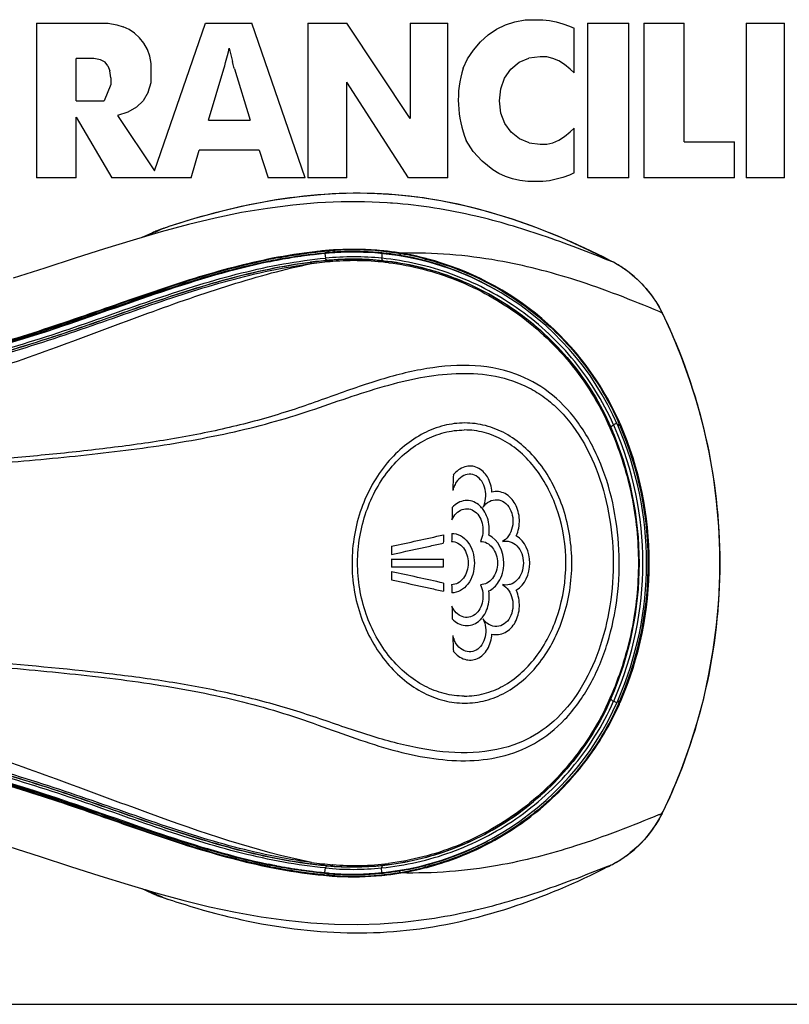
# Model space of a CAD drawing. Units: millimetres. Extents: x 0 to 420, y 0 to 297.
# Drawn here: x 43 to 52, y 240 to 250 of the extents above; entities that cross this region are included whole.
import ezdxf

# ---------------------------------------------------------------- set-up
doc = ezdxf.new("R2010")
doc.units = ezdxf.units.MM
doc.header["$LTSCALE"] = 23.1
doc.layers.get('0').update_dxf_attribs({"linetype": 'CONTINUOUS'})

msp = doc.modelspace()

# ---------------------------------------------------------------- linework, layer by layer
at = {"color": 7, "linetype": 'CONTINUOUS'}
for p, q in [((43.556, 250.454), (43.556, 248.798)), ((43.556, 250.454), (44.322, 250.454)), ((44.322, 250.454), (44.413, 250.438)), ((44.413, 250.438), (44.484, 250.415)), ((44.547, 250.386), (44.484, 250.415)), ((44.819, 248.875), (45.365, 250.454)), ((45.365, 250.454), (45.86, 250.454)), ((46.433, 248.798), (45.86, 250.454)), ((46.46, 250.454), (46.46, 248.798)), ((46.46, 250.454), (46.877, 250.454)), ((47.555, 249.434), (46.877, 250.454)), ((47.555, 250.454), (47.555, 249.434)), ((47.555, 250.454), (47.96, 250.454)), ((47.96, 248.798), (47.96, 250.454)), ((48.479, 250.39), (48.575, 250.438)), ((48.575, 250.438), (48.677, 250.471)), ((48.677, 250.471), (48.788, 250.492)), ((48.788, 250.492), (48.976, 250.492)), ((48.976, 250.492), (49.047, 250.484)), ((49.047, 250.484), (49.118, 250.47)), ((49.118, 250.47), (49.19, 250.449)), ((49.19, 250.449), (49.261, 250.423)), ((49.261, 250.423), (49.311, 250.402)), ((49.454, 250.454), (49.454, 248.798)), ((49.454, 250.454), (49.896, 250.454)), ((49.896, 248.798), (49.896, 250.454)), ((50.059, 250.454), (50.059, 248.798)), ((50.059, 250.454), (50.49, 250.454)), ((50.49, 249.186), (50.49, 250.454)), ((51.153, 250.454), (51.153, 248.798)), ((51.153, 250.454), (51.564, 250.454)), ((51.564, 248.798), (51.564, 250.454)), ((44.604, 250.349), (44.547, 250.386)), ((44.659, 250.299), (44.604, 250.349)), ((48.309, 250.255), (48.391, 250.33)), ((48.391, 250.33), (48.479, 250.39)), ((49.311, 249.922), (49.311, 250.402)), ((44.705, 250.24), (44.659, 250.299)), ((44.742, 250.174), (44.705, 250.24)), ((48.233, 250.167), (48.309, 250.255)), ((44.768, 250.101), (44.742, 250.174)), ((44.784, 250.023), (44.768, 250.101)), ((45.58, 250.035), (45.599, 250.109)), ((45.599, 250.109), (45.609, 250.148)), ((45.609, 250.148), (45.619, 250.188)), ((45.619, 250.188), (45.644, 250.086)), ((48.171, 250.073), (48.233, 250.167)), ((43.98, 249.624), (43.98, 250.078)), ((44.17, 250.078), (43.98, 250.078)), ((44.239, 250.064), (44.17, 250.078)), ((44.288, 250.038), (44.239, 250.064)), ((44.319, 250), (44.288, 250.038)), ((44.319, 250), (44.34, 249.945)), ((44.784, 249.821), (44.784, 250.023)), ((45.561, 249.965), (45.571, 249.999)), ((45.571, 249.999), (45.58, 250.035)), ((45.644, 250.086), (45.654, 250.045)), ((45.662, 250.012), (45.654, 250.045)), ((45.669, 249.985), (45.662, 250.012)), ((48.123, 249.972), (48.171, 250.073)), ((48.635, 249.964), (48.723, 250.037)), ((48.723, 250.037), (48.827, 250.081)), ((48.949, 250.095), (48.827, 250.081)), ((49.018, 250.095), (48.949, 250.095)), ((49.084, 250.078), (49.018, 250.095)), ((49.148, 250.051), (49.084, 250.078)), ((49.209, 250.012), (49.148, 250.051)), ((49.271, 249.962), (49.209, 250.012)), ((44.349, 249.871), (44.34, 249.945)), ((45.395, 249.418), (45.561, 249.965)), ((45.675, 249.965), (45.669, 249.985)), ((45.675, 249.965), (45.844, 249.418)), ((48.567, 249.866), (48.635, 249.964)), ((49.311, 249.922), (49.271, 249.962)), ((44.349, 249.797), (44.28, 249.624)), ((44.349, 249.871), (44.349, 249.797)), ((44.751, 249.715), (44.784, 249.821)), ((46.877, 248.798), (46.877, 249.823)), ((47.537, 248.798), (46.877, 249.823)), ((48.527, 249.751), (48.567, 249.866)), ((44.751, 249.715), (44.696, 249.624)), ((48.514, 249.624), (48.527, 249.751)), ((43.98, 249.624), (44.28, 249.624)), ((44.696, 249.624), (44.625, 249.554)), ((48.528, 249.492), (48.514, 249.624)), ((44.532, 249.501), (44.42, 249.465)), ((44.42, 249.465), (44.819, 248.875)), ((44.625, 249.554), (44.532, 249.501)), ((48.569, 249.382), (48.528, 249.492)), ((43.98, 248.798), (43.98, 249.447)), ((43.98, 249.447), (44.36, 248.798)), ((45.395, 249.418), (45.844, 249.418)), ((48.637, 249.287), (48.569, 249.382)), ((48.726, 249.215), (48.637, 249.287)), ((49.209, 249.241), (49.271, 249.292)), ((49.271, 249.292), (49.311, 249.332)), ((49.311, 248.851), (49.311, 249.332)), ((48.232, 249.081), (48.157, 249.2)), ((48.83, 249.172), (48.726, 249.215)), ((48.83, 249.172), (48.949, 249.158)), ((48.949, 249.158), (49.018, 249.158)), ((49.018, 249.158), (49.084, 249.175)), ((49.084, 249.175), (49.148, 249.202)), ((49.148, 249.202), (49.209, 249.241)), ((50.49, 249.186), (51.029, 249.186)), ((51.029, 248.798), (51.029, 249.186)), ((45.211, 248.798), (45.297, 249.095)), ((45.939, 249.095), (45.297, 249.095)), ((45.939, 249.095), (46.036, 248.798)), ((48.327, 248.977), (48.232, 249.081)), ((48.441, 248.886), (48.327, 248.977)), ((48.507, 248.846), (48.441, 248.886)), ((48.578, 248.814), (48.507, 248.846)), ((49.311, 248.851), (49.261, 248.829)), ((43.98, 248.798), (43.556, 248.798)), ((45.211, 248.798), (44.36, 248.798)), ((46.433, 248.798), (46.036, 248.798)), ((46.877, 248.798), (46.46, 248.798)), ((47.96, 248.798), (47.537, 248.798)), ((48.653, 248.789), (48.578, 248.814)), ((48.731, 248.771), (48.653, 248.789)), ((48.815, 248.76), (48.731, 248.771)), ((48.976, 248.76), (48.815, 248.76)), ((49.047, 248.768), (48.976, 248.76)), ((49.119, 248.783), (49.047, 248.768)), ((49.19, 248.803), (49.119, 248.783)), ((49.261, 248.829), (49.19, 248.803)), ((49.896, 248.798), (49.454, 248.798)), ((51.029, 248.798), (50.059, 248.798)), ((51.564, 248.798), (51.153, 248.798)), ((47.365, 248.528), (47.344, 248.529)), ((44.952, 248.27), (44.917, 248.258)), ((44.972, 248.277), (44.952, 248.27)), ((46.641, 247.988), (46.635, 247.988)), ((46.672, 248.016), (46.687, 248.017)), ((46.126, 247.914), (46.117, 247.913)), ((46.133, 247.916), (46.126, 247.914)), ((46.694, 247.917), (46.712, 247.918)), ((47.707, 247.914), (47.705, 247.909)), ((47.733, 247.933), (47.728, 247.934)), ((50.254, 247.357), (50.231, 247.402)), ((50.264, 247.335), (50.254, 247.357)), ((49.797, 246.158), (49.798, 246.156)), ((47.356, 244.717), (47.911, 244.717)), ((47.911, 244.63), (47.356, 244.63)), ((49.706, 243.22), (49.721, 243.263)), ((50.229, 241.943), (50.254, 241.991)), ((50.254, 241.991), (50.264, 242.012)), ((46.065, 241.419), (46.049, 241.423)), ((46.634, 241.36), (46.641, 241.359)), ((46.694, 241.431), (46.712, 241.43)), ((47.708, 241.433), (47.705, 241.438)), ((46.687, 241.33), (46.672, 241.332)), ((44.938, 241.082), (44.972, 241.071)), ((47.344, 240.818), (47.365, 240.82))]:
    msp.add_line(p, q, dxfattribs=at)
at = {"color": 9, "linetype": 'CONTINUOUS'}
for p, q in [((44.794, 248.203), (44.798, 248.205)), ((44.917, 248.258), (44.918, 248.258)), ((44.972, 248.277), (44.972, 248.276)), ((46.641, 247.989), (46.65, 247.939)), ((46.685, 248.017), (46.687, 248.017)), ((46.687, 248.023), (46.687, 248.017)), ((46.702, 248.001), (46.709, 248.002)), ((46.73, 248.003), (46.737, 248.004)), ((46.737, 248.004), (46.735, 247.996)), ((47.254, 247.988), (47.253, 247.938)), ((47.459, 247.985), (47.46, 247.991)), ((46.086, 247.916), (46.094, 247.918)), ((46.668, 247.915), (46.694, 247.917)), ((47.266, 247.911), (47.315, 247.904)), ((49.721, 247.9), (49.721, 247.9)), ((49.767, 247.875), (49.767, 247.875)), ((50.254, 247.357), (50.253, 247.355)), ((50.264, 247.335), (50.263, 247.334)), ((49.706, 246.128), (49.721, 246.085)), ((49.77, 246.171), (49.735, 246.154)), ((49.795, 246.159), (49.796, 246.158)), ((49.796, 246.158), (49.798, 246.156)), ((49.807, 246.16), (49.798, 246.156)), ((49.8, 246.15), (49.801, 246.148)), ((49.77, 243.177), (49.735, 243.194)), ((49.795, 243.189), (49.796, 243.19)), ((49.796, 243.19), (49.798, 243.191)), ((49.807, 243.187), (49.798, 243.191)), ((49.8, 243.198), (49.801, 243.199)), ((50.254, 241.991), (50.253, 241.993)), ((50.264, 242.012), (50.263, 242.013)), ((49.767, 241.472), (49.767, 241.472)), ((46.068, 241.435), (46.06, 241.436)), ((46.641, 241.359), (46.65, 241.409)), ((46.668, 241.432), (46.694, 241.431)), ((46.681, 241.348), (46.674, 241.348)), ((46.737, 241.344), (46.735, 241.351)), ((47.251, 241.359), (47.25, 241.409)), ((47.262, 241.436), (47.311, 241.443)), ((47.454, 241.361), (47.455, 241.356)), ((49.721, 241.447), (49.721, 241.447)), ((46.685, 241.331), (46.687, 241.33)), ((46.687, 241.325), (46.687, 241.33)), ((46.737, 241.344), (46.73, 241.344)), ((44.752, 241.163), (44.722, 241.176)), ((44.917, 241.089), (44.918, 241.089)), ((44.972, 241.071), (44.972, 241.071)), ((40.127, 239.949), (181.127, 239.949))]:
    msp.add_line(p, q, dxfattribs=at)
at = {"color": 7, "linetype": 'CONTINUOUS'}
for points in [[(49.721, 247.9), (49.467, 248.026), (49.187, 248.153), (48.913, 248.263), (48.648, 248.356), (48.391, 248.435), (48.137, 248.5), (47.886, 248.552), (47.639, 248.591), (47.39, 248.618), (47.14, 248.632), (46.89, 248.633), (46.634, 248.621), (46.373, 248.597), (46.107, 248.56), (45.83, 248.509), (45.542, 248.443), (45.245, 248.362), (44.972, 248.277)], [(47.365, 248.528), (47.308, 248.532), (47.067, 248.542), (46.818, 248.541), (46.562, 248.53), (46.298, 248.507), (46.027, 248.472), (45.751, 248.426), (45.469, 248.367), (45.182, 248.298), (44.89, 248.22), (44.591, 248.133), (44.284, 248.038), (43.969, 247.937), (43.642, 247.832), (43.305, 247.723)], [(44.795, 248.211), (44.724, 248.178), (44.684, 248.16)], [(44.917, 248.258), (44.878, 248.245), (44.842, 248.231), (44.806, 248.215), (44.795, 248.21)], [(49.767, 247.875), (49.765, 247.876), (49.752, 247.884), (49.739, 247.891), (49.726, 247.898), (49.721, 247.9)], [(50.231, 247.402), (50.186, 247.477), (50.136, 247.549), (50.081, 247.618), (50.02, 247.682), (49.956, 247.742), (49.886, 247.797), (49.814, 247.847), (49.767, 247.875)], [(50.264, 242.012), (50.36, 242.219), (50.461, 242.465), (50.551, 242.715), (50.631, 242.968), (50.699, 243.225), (50.756, 243.484), (50.802, 243.746), (50.837, 244.009), (50.86, 244.274), (50.872, 244.539), (50.872, 244.805), (50.86, 245.07), (50.837, 245.335), (50.803, 245.599), (50.757, 245.86), (50.7, 246.12), (50.632, 246.376), (50.552, 246.63), (50.462, 246.88), (50.361, 247.125), (50.264, 247.335)], [(49.767, 241.472), (49.811, 241.498), (49.884, 241.548), (49.953, 241.603), (50.018, 241.663), (50.079, 241.727), (50.134, 241.796), (50.184, 241.868), (50.229, 241.943)], [(43.258, 241.639), (43.594, 241.531), (43.918, 241.426), (44.231, 241.326), (44.536, 241.231), (44.832, 241.144), (45.122, 241.065), (45.406, 240.994), (45.686, 240.934), (45.96, 240.885), (46.229, 240.848), (46.492, 240.822), (46.747, 240.808), (46.995, 240.805), (47.236, 240.812), (47.365, 240.82)], [(49.721, 241.447), (49.736, 241.455), (49.749, 241.462), (49.762, 241.469), (49.767, 241.472)], [(44.684, 241.188), (44.727, 241.168), (44.795, 241.137)], [(44.795, 241.137), (44.804, 241.133), (44.84, 241.118), (44.876, 241.104), (44.912, 241.091), (44.938, 241.082)]]:
    msp.add_lwpolyline(points, dxfattribs=at)
for centre, radius, start, end in [((49.21, 249.633), 1.139, 162.6881, 202.354), ((47.112, 242.955), 5.055, 95.4235, 96.6465), ((47.099, 243.051), 4.983, 94.9171, 95.2993), ((47.098, 243.101), 4.909, 94.7809, 95.3439), ((46.948, 244.899), 3.135, 93.612, 94.7801), ((46.947, 244.913), 3.09, 23.5565, 94.7802), ((46.948, 244.903), 3.13, 93.1985, 93.6119), ((46.945, 244.901), 3.127, 84.5447, 93.5584), ((46.947, 244.915), 3.118, 84.2839, 93.1927), ((46.946, 244.908), 3.12, 83.4649, 84.5444), ((46.946, 244.909), 3.124, 83.669, 84.2761), ((46.945, 244.902), 3.132, 80.5297, 83.6684), ((46.945, 244.907), 3.121, 81.4657, 83.464), ((46.945, 244.901), 3.127, 80.8035, 81.466), ((46.944, 244.898), 3.13, 80.5291, 80.8036), ((46.947, 244.911), 3.123, 75.508, 80.5339), ((47.301, 241.724), 6.326, 100.6157, 101.4689), ((47.323, 241.636), 6.392, 101.1406, 101.5355), ((47.299, 241.759), 6.267, 100.8712, 101.1402), ((47.246, 242.039), 5.981, 99.5763, 100.7293), ((47.213, 242.231), 5.786, 99.4113, 99.5707), ((47.185, 242.402), 5.613, 98.2306, 99.4164), ((47.162, 242.562), 5.452, 98.0482, 98.2256), ((47.142, 242.703), 5.309, 96.8496, 98.0527), ((47.126, 242.836), 5.175, 96.6426, 96.8453), ((46.947, 244.913), 3.12, 24.0106, 75.4024), ((46.397, 244.674), 3.69, 336.4435, 23.5565), ((46.936, 244.912), 3.121, 23.6885, 23.9515), ((46.936, 244.912), 3.12, 23.5317, 23.6885), ((46.947, 244.914), 3.12, 23.5565, 24.0108), ((46.387, 244.674), 3.719, 337.2146, 23.3636), ((46.397, 244.674), 3.72, 336.4431, 23.5569), ((68.739, 244.742), 20.739, 177.5783, 178.0405), ((48.292, 245.384), 0.288, 157.7153, 166.5455), ((70.39, 244.692), 22.391, 178.5187, 178.862), ((-18.617, 547.488), 309.742, 282.29791, 282.40315), ((71.238, 244.674), 23.328, 179.2624, 179.4769), ((71.257, 244.675), 23.258, 179.2191, 179.4343), ((70.827, 244.674), 23.471, 179.5621, 179.7753), ((70.81, 244.674), 23.454, 179.8933, 180.1067), ((71.314, 244.674), 23.404, 179.8931, 180.1069), ((-18.528, -57.397), 309.082, 77.58696, 77.69234), ((70.837, 244.674), 23.481, 180.2247, 180.4379), ((71.191, 244.672), 23.28, 180.5229, 180.7378), ((71.31, 244.673), 23.311, 180.5659, 180.7806), ((70.586, 244.66), 22.587, 181.1395, 181.4798), ((48.12, 244.258), 0.269, 315.6328, 320.8043), ((48.292, 243.963), 0.288, 193.2492, 202.2298), ((68.584, 244.599), 20.584, 181.9547, 182.4235), ((46.947, 244.434), 3.09, 265.2198, 336.4435), ((46.94, 244.434), 3.116, 336.0428, 336.3052), ((46.941, 244.433), 3.115, 336.3052, 336.4988), ((46.954, 244.431), 3.112, 335.9809, 336.444), ((46.372, 244.68), 3.735, 336.6399, 337.2156), ((47.334, 247.763), 6.444, 258.3635, 258.6923), ((47.307, 247.627), 6.306, 258.6921, 259.0838), ((47.289, 247.535), 6.212, 259.0845, 259.2105), ((47.249, 247.324), 5.997, 259.2045, 260.3872), ((47.215, 247.129), 5.799, 260.3932, 260.5345), ((47.187, 246.956), 5.624, 260.5292, 261.7378), ((47.163, 246.793), 5.459, 261.7431, 261.9148), ((47.143, 246.65), 5.315, 261.9102, 263.1258), ((47.126, 246.515), 5.179, 263.1303, 263.342), ((47.113, 246.394), 5.057, 263.3381, 264.5685), ((47.098, 246.246), 4.909, 264.6562, 265.2191), ((46.945, 244.444), 3.124, 275.6575, 279.1032), ((46.947, 244.432), 3.118, 276.2426, 279.3776), ((46.946, 244.438), 3.119, 279.1037, 279.3801), ((46.947, 244.434), 3.12, 279.3846, 284.4931), ((46.945, 244.438), 3.125, 284.492, 285.321), ((47.099, 246.299), 4.986, 264.7007, 265.0827), ((46.947, 244.433), 3.119, 265.2195, 266.3923), ((46.947, 244.432), 3.118, 266.3924, 266.7991), ((46.945, 244.446), 3.126, 266.4407, 275.2405), ((46.946, 244.438), 3.124, 266.8145, 275.6422), ((46.946, 244.439), 3.12, 275.242, 275.6573), ((46.945, 244.448), 3.135, 275.6399, 276.2452)]:
    msp.add_arc(centre, radius, start, end, dxfattribs=at)
at = {"color": 9, "linetype": 'CONTINUOUS'}
for centre, radius, start, end in [((57.593, 219.685), 31.259, 114.1699, 114.3163), ((45.316, 247.06), 1.263, 111.9348, 114.3261), ((52.939, 230.06), 19.888, 113.7871, 114.165), ((45.313, 247.066), 1.257, 108.3475, 111.9364), ((47.356, 240.99), 7.666, 108.1149, 108.5425), ((48.282, 238.161), 10.643, 107.8548, 108.1208), ((47.072, 243.209), 4.807, 94.7561, 95.1521), ((46.933, 244.91), 3.099, 94.2703, 94.7909), ((46.943, 244.937), 3.091, 93.5596, 94.742), ((46.931, 244.937), 3.072, 93.747, 94.1394), ((46.937, 244.835), 3.175, 93.348, 93.6195), ((46.937, 244.841), 3.169, 90.4416, 93.3487), ((46.937, 244.841), 3.169, 88.957, 90.4403), ((46.937, 244.844), 3.166, 84.963, 88.9599), ((46.938, 244.857), 3.153, 83.587, 84.959), ((46.938, 244.856), 3.154, 80.8121, 83.5874), ((47.11, 242.962), 4.972, 94.5929, 97.2199), ((47.124, 242.974), 4.945, 94.6024, 97.2394), ((46.947, 244.904), 3.049, 84.2277, 95.5799), ((46.947, 244.906), 3.022, 83.9322, 95.2883), ((46.946, 244.914), 3.012, 82.9605, 94.4545), ((46.96, 244.926), 2.986, 82.9514, 94.4625), ((46.937, 244.848), 3.162, 80.2744, 80.8116), ((46.949, 244.923), 3.104, 75.4857, 80.5364), ((46.944, 244.889), 3.121, 75.8358, 80.2804), ((46.931, 244.929), 3.085, 75.15, 75.4211), ((46.932, 244.929), 3.084, 59.5929, 75.17), ((45.916, 240.563), 8.265, 62.5873, 62.7888), ((49.155, 246.812), 1.227, 60.0638, 62.5304), ((49.163, 246.825), 1.212, 56.7318, 60.0676), ((49.16, 246.82), 1.217, 55.2668, 56.7334), ((49.159, 246.819), 1.219, 52.6268, 55.2668), ((49.16, 246.82), 1.218, 52.0551, 52.6267), ((46.822, 239.176), 8.869, 67.2409, 67.4502), ((46.737, 245.632), 3.915, 25.7774, 26.1096), ((46.397, 244.674), 3.614, 336.2805, 23.7212), ((46.411, 244.68), 3.636, 23.5683, 23.9074), ((46.396, 244.674), 3.652, 336.4338, 23.5662), ((46.364, 244.663), 3.744, 23.3667, 23.4981), ((46.39, 244.674), 3.618, 337.0456, 22.9552), ((46.41, 244.668), 3.638, 336.093, 336.4319), ((46.366, 244.683), 3.742, 336.5019, 336.6334), ((49.066, 244.768), 3.019, 292.5386, 293.1512), ((46.742, 243.713), 3.909, 333.8919, 334.2253), ((46.932, 244.418), 3.084, 285.8809, 300.8267), ((49.159, 242.528), 1.218, 304.7057, 307.3111), ((49.16, 242.528), 1.218, 307.3112, 308.0519), ((47.11, 246.388), 4.974, 262.7776, 265.4077), ((47.123, 246.367), 4.939, 262.7586, 265.3972), ((46.96, 244.421), 2.986, 265.5291, 276.9809), ((46.931, 244.417), 3.083, 284.5802, 285.9011), ((49.155, 242.536), 1.227, 297.469, 299.9361), ((49.163, 242.523), 1.212, 299.9321, 303.1985), ((49.16, 242.527), 1.217, 303.1969, 304.7057), ((47.072, 246.146), 4.814, 264.8531, 265.2486), ((46.947, 244.443), 3.049, 264.42, 275.7016), ((46.947, 244.441), 3.022, 264.7115, 275.9972), ((46.931, 244.42), 3.082, 265.3376, 266.2515), ((46.946, 244.433), 3.012, 265.5465, 276.9676), ((46.937, 244.502), 3.165, 270.9443, 275.0033), ((46.938, 244.493), 3.156, 275.0064, 276.3717), ((46.938, 244.492), 3.154, 276.371, 279.0975), ((46.943, 244.461), 3.123, 279.1005, 279.3724), ((46.94, 244.474), 3.136, 279.3737, 284.1602), ((46.946, 244.433), 3.113, 279.3864, 284.5051), ((45.925, 248.766), 8.245, 297.0435, 297.4129), ((46.943, 244.408), 3.088, 265.2573, 266.4406), ((46.937, 244.511), 3.173, 266.3796, 266.6513), ((46.937, 244.508), 3.17, 266.6509, 269.4769), ((46.937, 244.505), 3.167, 269.478, 270.9461), ((55.515, 265.035), 26.186, 245.7314, 245.8732), ((45.316, 242.288), 1.263, 245.6737, 248.1295), ((51.619, 256.321), 16.64, 245.8525, 246.2537), ((45.313, 242.282), 1.257, 248.128, 251.6528), ((47.354, 248.352), 7.661, 251.4574, 251.8853), ((47.954, 250.165), 9.57, 251.8428, 253.718)]:
    msp.add_arc(centre, radius, start, end, dxfattribs=at)
for points, knots in [([(49.695, 247.914), (48.983, 248.28), (47.804, 248.687), (46.186, 248.614), (45.402, 248.415), (45.019, 248.292)], [0, 0, 0, 0, 0.498822, 0.749318, 1, 1, 1, 1]), ([(49.721, 247.9), (49.472, 247.998), (48.994, 248.186), (48.21, 248.417), (47.666, 248.505), (47.365, 248.528)], [0, 0, 0, 0, 0.328037, 0.629422, 1, 1, 1, 1]), ([(46.094, 247.918), (46.14, 247.927), (46.321, 247.959), (46.504, 247.984), (46.641, 247.996)], [0, 0, 0, 0, 0.252049, 1, 1, 1, 1]), ([(46.737, 248.004), (46.737, 248.006), (46.739, 248.013), (46.746, 248.021), (46.751, 248.022)], [0, 0, 0, 0, 0.326242, 1, 1, 1, 1]), ([(50.223, 247.367), (49.929, 247.489), (49.365, 247.711), (48.441, 247.948), (47.806, 248.001), (47.46, 247.991)], [0, 0, 0, 0, 0.334892, 0.636295, 1, 1, 1, 1]), ([(38.759, 245.99), (39.084, 246.053), (39.731, 246.189), (40.699, 246.397), (41.661, 246.611), (42.607, 246.848), (43.379, 247.072), (43.979, 247.272), (44.551, 247.473), (45.245, 247.713), (45.808, 247.862), (46.086, 247.916)], [0, 0, 0, 0, 0.130996, 0.261579, 0.391594, 0.520586, 0.647515, 0.709565, 0.77031, 0.887688, 1, 1, 1, 1]), ([(38.77, 245.921), (39.122, 245.99), (39.821, 246.14), (40.866, 246.367), (41.902, 246.603), (42.917, 246.866), (43.895, 247.168), (44.826, 247.508), (45.734, 247.795), (46.347, 247.911), (46.65, 247.939)], [0, 0, 0, 0, 0.131865, 0.263348, 0.394018, 0.523163, 0.649412, 0.771133, 0.887874, 1, 1, 1, 1]), ([(38.776, 245.897), (39.128, 245.966), (39.828, 246.116), (40.875, 246.343), (41.913, 246.58), (42.931, 246.843), (43.912, 247.148), (44.844, 247.488), (45.753, 247.774), (46.366, 247.888), (46.668, 247.915)], [0, 0, 0, 0, 0.131892, 0.263351, 0.394081, 0.523391, 0.649934, 0.771793, 0.88835, 1, 1, 1, 1]), ([(46.485, 247.894), (46.187, 247.856), (45.586, 247.726), (44.696, 247.433), (43.781, 247.102), (42.821, 246.813), (41.83, 246.559), (40.819, 246.33), (39.8, 246.109), (39.119, 245.964), (38.777, 245.896)], [0, 0, 0, 0, 0.113017, 0.230566, 0.35272, 0.478885, 0.607628, 0.737797, 0.868738, 1, 1, 1, 1]), ([(46.485, 247.894), (46.487, 247.894), (46.495, 247.893), (46.499, 247.885), (46.501, 247.88)], [0, 0, 0, 0, 0.19906, 1, 1, 1, 1]), ([(46.668, 247.915), (46.666, 247.915), (46.656, 247.919), (46.652, 247.93), (46.65, 247.939)], [0, 0, 0, 0, 0.189144, 1, 1, 1, 1]), ([(46.727, 247.903), (46.726, 247.906), (46.724, 247.912), (46.717, 247.918), (46.712, 247.918)], [0, 0, 0, 0, 0.315142, 1, 1, 1, 1]), ([(47.266, 247.911), (47.264, 247.912), (47.255, 247.917), (47.253, 247.929), (47.253, 247.938)], [0, 0, 0, 0, 0.187989, 1, 1, 1, 1]), ([(49.735, 246.154), (49.62, 246.412), (49.323, 246.886), (48.716, 247.435), (48.014, 247.797), (47.507, 247.912), (47.253, 247.938)], [0, 0, 0, 0, 0.265942, 0.517282, 0.760824, 1, 1, 1, 1]), ([(47.266, 247.911), (47.517, 247.884), (48.02, 247.766), (48.711, 247.4), (49.305, 246.851), (49.594, 246.382), (49.706, 246.128)], [0, 0, 0, 0, 0.240081, 0.484567, 0.735908, 1, 1, 1, 1]), ([(49.721, 246.085), (49.613, 246.341), (49.331, 246.815), (48.746, 247.372), (48.063, 247.747), (47.565, 247.873), (47.315, 247.904)], [0, 0, 0, 0, 0.2652, 0.516834, 0.760554, 1, 1, 1, 1]), ([(47.315, 247.904), (47.316, 247.904), (47.322, 247.901), (47.325, 247.895), (47.327, 247.89)], [0, 0, 0, 0, 0.206471, 1, 1, 1, 1]), ([(47.326, 247.89), (47.575, 247.859), (48.07, 247.731), (48.748, 247.354), (49.227, 246.895), (49.535, 246.45), (49.663, 246.203), (49.716, 246.073)], [0, 0, 0, 0, 0.23919, 0.483317, 0.734871, 0.865529, 1, 1, 1, 1]), ([(47.441, 247.969), (47.442, 247.972), (47.446, 247.979), (47.454, 247.986), (47.459, 247.985)], [0, 0, 0, 0, 0.332257, 1, 1, 1, 1]), ([(38.779, 245.874), (39.122, 245.943), (39.805, 246.089), (40.826, 246.312), (41.838, 246.542), (42.832, 246.797), (43.795, 247.087), (44.711, 247.419), (45.602, 247.713), (46.204, 247.843), (46.501, 247.88)], [0, 0, 0, 0, 0.131303, 0.262251, 0.392467, 0.521313, 0.647628, 0.76986, 0.88728, 1, 1, 1, 1]), ([(38.787, 245.77), (39.135, 245.822), (39.828, 245.935), (40.862, 246.131), (41.879, 246.37), (42.867, 246.664), (43.818, 247.002), (44.588, 247.293), (45.191, 247.509), (45.632, 247.655), (46.067, 247.782), (46.357, 247.853), (46.501, 247.88)], [0, 0, 0, 0, 0.131648, 0.263008, 0.39355, 0.522464, 0.648725, 0.771094, 0.830454, 0.888436, 0.944937, 1, 1, 1, 1]), ([(50.263, 247.334), (50.462, 246.922), (50.767, 246.05), (50.923, 244.674), (50.767, 243.298), (50.462, 242.425), (50.263, 242.013)], [0, 0, 0, 0, 0.249999, 0.5, 0.750001, 1, 1, 1, 1]), ([(48.688, 246.697), (48.528, 246.756), (48.183, 246.813), (47.658, 246.757), (47.132, 246.613), (46.691, 246.45), (46.322, 246.321), (45.933, 246.2), (45.424, 246.075), (44.792, 245.963), (44.141, 245.881), (43.48, 245.813), (42.584, 245.742), (41.681, 245.701), (40.776, 245.642), (40.097, 245.573), (39.422, 245.47), (38.978, 245.36), (38.763, 245.286)], [0, 0, 0, 0, 0.050552, 0.101958, 0.155779, 0.212401, 0.24176, 0.27179, 0.333626, 0.397355, 0.462442, 0.528457, 0.595102, 0.729528, 0.797057, 0.86468, 0.932346, 1, 1, 1, 1]), ([(38.763, 244.061), (38.924, 244.006), (39.253, 243.918), (39.921, 243.793), (40.765, 243.703), (41.779, 243.643), (42.788, 243.593), (43.783, 243.507), (44.601, 243.413), (45.239, 243.306), (45.7, 243.207), (46.144, 243.086), (46.566, 242.943), (46.969, 242.794), (47.365, 242.667), (47.756, 242.579), (48.145, 242.545), (48.531, 242.585), (48.905, 242.729), (49.237, 242.996), (49.5, 243.37), (49.685, 243.817), (49.787, 244.308), (49.805, 244.815), (49.74, 245.317), (49.592, 245.787), (49.363, 246.197), (49.06, 246.515), (48.813, 246.651), (48.688, 246.697)], [0, 0, 0, 0, 0.034018, 0.068037, 0.136026, 0.203876, 0.27139, 0.338261, 0.403983, 0.43616, 0.467693, 0.498417, 0.528183, 0.556913, 0.584586, 0.61124, 0.637041, 0.662437, 0.688362, 0.716127, 0.746473, 0.778858, 0.812394, 0.846356, 0.880157, 0.913157, 0.944516, 0.97342, 1, 1, 1, 1]), ([(38.771, 245.264), (39.088, 245.368), (39.747, 245.502), (40.744, 245.608), (41.743, 245.665), (42.573, 245.705), (43.233, 245.751), (43.723, 245.794), (44.208, 245.845), (44.842, 245.921), (45.461, 246.026), (46.057, 246.172), (46.48, 246.302), (46.882, 246.444), (47.274, 246.57), (47.66, 246.666), (48.044, 246.714), (48.425, 246.697), (48.733, 246.606), (48.961, 246.477), (49.181, 246.3), (49.413, 246.001), (49.605, 245.569), (49.715, 245.09), (49.743, 244.591), (49.688, 244.095), (49.55, 243.628), (49.331, 243.219), (49.034, 242.903), (48.789, 242.771), (48.666, 242.727)], [0, 0, 0, 0, 0.067966, 0.135942, 0.203784, 0.271304, 0.304857, 0.33821, 0.371298, 0.404032, 0.467937, 0.498821, 0.528773, 0.557701, 0.585596, 0.612476, 0.638462, 0.663896, 0.689553, 0.70291, 0.71685, 0.746684, 0.778793, 0.812215, 0.846149, 0.879987, 0.913077, 0.944536, 0.973471, 1, 1, 1, 1]), ([(49.706, 246.128), (49.704, 246.132), (49.717, 246.144), (49.727, 246.15), (49.735, 246.154)], [0, 0, 0, 0, 0.331958, 1, 1, 1, 1]), ([(49.779, 246.149), (49.781, 246.149), (49.786, 246.151), (49.792, 246.152), (49.796, 246.151)], [0, 0, 0, 0, 0.304281, 1, 1, 1, 1]), ([(49.796, 246.151), (49.796, 246.151), (49.798, 246.151), (49.799, 246.15), (49.8, 246.15)], [0, 0, 0, 0, 0.542475, 1, 1, 1, 1]), ([(49.716, 246.073), (49.717, 246.074), (49.72, 246.077), (49.722, 246.082), (49.721, 246.085)], [0, 0, 0, 0, 0.338464, 1, 1, 1, 1]), ([(49.716, 246.073), (49.808, 245.854), (49.952, 245.394), (50.024, 244.674), (49.952, 243.953), (49.808, 243.493), (49.716, 243.275)], [0, 0, 0, 0, 0.247722, 0.5, 0.752278, 1, 1, 1, 1]), ([(48.666, 242.727), (48.507, 242.671), (48.161, 242.62), (47.64, 242.68), (47.208, 242.797), (46.857, 242.914), (46.585, 243.008), (46.304, 243.101), (45.914, 243.213), (45.405, 243.33), (44.775, 243.435), (43.905, 243.54), (42.797, 243.636), (41.451, 243.694), (40.324, 243.773), (39.54, 243.891), (39.096, 243.985), (38.878, 244.048), (38.771, 244.083)], [0, 0, 0, 0, 0.050512, 0.101977, 0.155859, 0.18384, 0.212518, 0.241888, 0.27194, 0.33381, 0.397558, 0.462644, 0.595259, 0.72963, 0.864705, 0.93234, 0.96617, 1, 1, 1, 1]), ([(46.501, 241.467), (45.902, 241.589), (45.01, 241.895), (43.818, 242.345), (42.867, 242.683), (41.879, 242.977), (40.862, 243.216), (40.001, 243.38), (39.308, 243.497), (38.961, 243.552), (38.787, 243.578)], [0, 0, 0, 0, 0.228732, 0.351113, 0.4774, 0.606345, 0.736926, 0.86832, 0.934148, 1, 1, 1, 1]), ([(46.501, 241.467), (46.203, 241.505), (45.602, 241.635), (44.711, 241.929), (43.795, 242.26), (42.833, 242.551), (41.839, 242.805), (40.827, 243.035), (39.806, 243.258), (39.124, 243.404), (38.781, 243.473)], [0, 0, 0, 0, 0.11273, 0.230157, 0.352379, 0.478705, 0.607541, 0.737754, 0.868699, 1, 1, 1, 1]), ([(46.06, 241.436), (45.782, 241.491), (45.222, 241.641), (44.383, 241.934), (43.509, 242.238), (42.592, 242.503), (41.649, 242.739), (40.692, 242.952), (39.728, 243.159), (39.083, 243.295), (38.759, 243.358)], [0, 0, 0, 0, 0.1124, 0.229874, 0.352692, 0.479649, 0.608588, 0.738547, 0.869068, 1, 1, 1, 1]), ([(46.65, 241.409), (46.347, 241.437), (45.734, 241.553), (44.826, 241.84), (43.895, 242.179), (42.917, 242.482), (41.902, 242.744), (40.866, 242.981), (39.821, 243.207), (39.122, 243.357), (38.77, 243.426)], [0, 0, 0, 0, 0.112121, 0.228864, 0.350579, 0.476838, 0.605982, 0.73665, 0.868135, 1, 1, 1, 1]), ([(46.668, 241.432), (46.366, 241.459), (45.753, 241.574), (44.844, 241.86), (43.912, 242.2), (42.931, 242.504), (41.913, 242.767), (40.875, 243.004), (39.828, 243.231), (39.128, 243.381), (38.776, 243.45)], [0, 0, 0, 0, 0.111645, 0.228204, 0.350057, 0.47661, 0.605919, 0.736647, 0.868108, 1, 1, 1, 1]), ([(38.777, 243.451), (39.119, 243.384), (39.8, 243.238), (40.819, 243.017), (41.83, 242.788), (42.821, 242.535), (43.781, 242.245), (44.695, 241.915), (45.586, 241.621), (46.187, 241.491), (46.485, 241.453)], [0, 0, 0, 0, 0.131262, 0.262203, 0.392369, 0.52111, 0.647284, 0.769434, 0.886986, 1, 1, 1, 1]), ([(47.311, 241.443), (47.561, 241.474), (48.06, 241.599), (48.745, 241.974), (49.33, 242.532), (49.613, 243.006), (49.721, 243.263)], [0, 0, 0, 0, 0.239422, 0.483142, 0.734786, 1, 1, 1, 1]), ([(49.716, 243.275), (49.663, 243.144), (49.535, 242.896), (49.227, 242.451), (48.747, 241.992), (48.177, 241.676), (47.694, 241.519), (47.447, 241.473), (47.323, 241.457)], [0, 0, 0, 0, 0.134411, 0.265003, 0.516424, 0.760444, 0.880745, 1, 1, 1, 1]), ([(49.716, 243.275), (49.717, 243.274), (49.72, 243.27), (49.722, 243.265), (49.721, 243.263)], [0, 0, 0, 0, 0.337188, 1, 1, 1, 1]), ([(47.25, 241.409), (47.503, 241.435), (48.011, 241.55), (48.714, 241.911), (49.322, 242.461), (49.62, 242.935), (49.735, 243.194)], [0, 0, 0, 0, 0.239184, 0.482728, 0.734059, 1, 1, 1, 1]), ([(49.706, 243.22), (49.594, 242.965), (49.304, 242.496), (48.71, 241.947), (48.017, 241.58), (47.514, 241.462), (47.262, 241.436)], [0, 0, 0, 0, 0.264092, 0.515424, 0.759913, 1, 1, 1, 1]), ([(49.706, 243.22), (49.704, 243.216), (49.717, 243.203), (49.727, 243.198), (49.735, 243.194)], [0, 0, 0, 0, 0.331966, 1, 1, 1, 1]), ([(49.779, 243.198), (49.781, 243.198), (49.786, 243.197), (49.791, 243.196), (49.795, 243.196)], [0, 0, 0, 0, 0.302554, 1, 1, 1, 1]), ([(49.795, 243.196), (49.796, 243.196), (49.798, 243.196), (49.799, 243.197), (49.8, 243.198)], [0, 0, 0, 0, 0.544888, 1, 1, 1, 1]), ([(50.223, 241.98), (49.928, 241.858), (49.363, 241.636), (48.439, 241.398), (47.802, 241.347), (47.455, 241.356)], [0, 0, 0, 0, 0.334729, 0.636148, 1, 1, 1, 1]), ([(46.485, 241.453), (46.486, 241.453), (46.494, 241.455), (46.499, 241.462), (46.501, 241.467)], [0, 0, 0, 0, 0.199502, 1, 1, 1, 1]), ([(47.311, 241.443), (47.313, 241.443), (47.319, 241.446), (47.322, 241.452), (47.323, 241.457)], [0, 0, 0, 0, 0.206435, 1, 1, 1, 1]), ([(45.271, 240.978), (45.635, 240.872), (46.378, 240.711), (47.523, 240.696), (48.637, 240.952), (49.336, 241.25), (49.674, 241.423)], [0, 0, 0, 0, 0.250206, 0.499919, 0.749602, 1, 1, 1, 1]), ([(46.641, 241.351), (46.593, 241.356), (46.401, 241.376), (46.211, 241.407), (46.068, 241.435)], [0, 0, 0, 0, 0.248031, 1, 1, 1, 1]), ([(46.668, 241.432), (46.666, 241.432), (46.656, 241.429), (46.652, 241.417), (46.65, 241.409)], [0, 0, 0, 0, 0.188499, 1, 1, 1, 1]), ([(46.727, 241.444), (46.726, 241.442), (46.724, 241.436), (46.717, 241.43), (46.712, 241.43)], [0, 0, 0, 0, 0.315309, 1, 1, 1, 1]), ([(47.262, 241.436), (47.261, 241.435), (47.251, 241.43), (47.249, 241.418), (47.25, 241.409)], [0, 0, 0, 0, 0.188128, 1, 1, 1, 1]), ([(47.365, 240.82), (47.666, 240.842), (48.21, 240.93), (48.993, 241.162), (49.472, 241.348), (49.721, 241.447)], [0, 0, 0, 0, 0.37054, 0.67192, 1, 1, 1, 1]), ([(47.437, 241.377), (47.438, 241.375), (47.441, 241.368), (47.449, 241.361), (47.454, 241.361)], [0, 0, 0, 0, 0.332257, 1, 1, 1, 1]), ([(46.737, 241.344), (46.737, 241.341), (46.739, 241.334), (46.746, 241.326), (46.751, 241.326)], [0, 0, 0, 0, 0.326251, 1, 1, 1, 1])]:
    msp.add_open_spline(points, degree=3, knots=knots, dxfattribs=at)
at = {"color": 7, "linetype": 'CONTINUOUS'}
for points, knots in [([(46.687, 248.023), (46.636, 248.018), (46.434, 247.998), (46.233, 247.966), (46.083, 247.937)], [0, 0, 0, 0, 0.247991, 1, 1, 1, 1]), ([(46.136, 247.942), (46.177, 247.949), (46.344, 247.979), (46.513, 248.001), (46.639, 248.013)], [0, 0, 0, 0, 0.251836, 1, 1, 1, 1]), ([(46.083, 247.937), (45.8, 247.881), (45.232, 247.729), (44.386, 247.433), (43.509, 247.126), (42.592, 246.862), (41.649, 246.626), (40.691, 246.411), (39.727, 246.202), (39.082, 246.065), (38.758, 246.001)], [0, 0, 0, 0, 0.113847, 0.232068, 0.354788, 0.481153, 0.609608, 0.739199, 0.869424, 1, 1, 1, 1]), ([(38.759, 245.998), (39.081, 246.061), (39.724, 246.198), (40.685, 246.406), (41.64, 246.62), (42.581, 246.855), (43.349, 247.076), (43.945, 247.273), (44.515, 247.474), (45.206, 247.715), (45.766, 247.867), (46.043, 247.924)], [0, 0, 0, 0, 0.130868, 0.261328, 0.391222, 0.520101, 0.646974, 0.709041, 0.769843, 0.887416, 1, 1, 1, 1]), ([(46.045, 247.899), (45.263, 247.739), (43.904, 247.188), (41.906, 246.644), (40.236, 246.283), (39.198, 246.057), (38.787, 245.976)], [0, 0, 0, 0, 0.315959, 0.574003, 0.832047, 1, 1, 1, 1]), ([(47.707, 247.914), (47.709, 247.916), (47.713, 247.923), (47.721, 247.93), (47.727, 247.928)], [0, 0, 0, 0, 0.320418, 1, 1, 1, 1]), ([(47.727, 247.928), (47.943, 247.872), (48.368, 247.711), (48.943, 247.334), (49.439, 246.822), (49.687, 246.405), (49.788, 246.179)], [0, 0, 0, 0, 0.240536, 0.483569, 0.734166, 1, 1, 1, 1]), ([(48.14, 246.174), (48.066, 246.174), (47.913, 246.154), (47.693, 246.069), (47.487, 245.932), (47.233, 245.68), (46.999, 245.259), (46.9, 244.677), (46.997, 244.093), (47.231, 243.67), (47.486, 243.416), (47.693, 243.278), (47.913, 243.193), (48.066, 243.174), (48.14, 243.174)], [0, 0, 0, 0, 0.052826, 0.107727, 0.165677, 0.227256, 0.360069, 0.49919, 0.638623, 0.772147, 0.834014, 0.892152, 0.947195, 1, 1, 1, 1]), ([(48.135, 243.249), (48.063, 243.249), (47.916, 243.268), (47.705, 243.351), (47.509, 243.483), (47.27, 243.725), (47.052, 244.126), (46.962, 244.677), (47.054, 245.226), (47.272, 245.625), (47.51, 245.865), (47.705, 245.997), (47.916, 246.079), (48.063, 246.099), (48.135, 246.099)], [0, 0, 0, 0, 0.053797, 0.109429, 0.167649, 0.229295, 0.362099, 0.500816, 0.639213, 0.771276, 0.832629, 0.890653, 0.946158, 1, 1, 1, 1]), ([(48.135, 243.249), (48.206, 243.249), (48.351, 243.267), (48.556, 243.351), (48.743, 243.484), (48.967, 243.727), (49.168, 244.127), (49.251, 244.672), (49.169, 245.218), (48.968, 245.619), (48.744, 245.863), (48.556, 245.997), (48.351, 246.08), (48.206, 246.099), (48.135, 246.099)], [0, 0, 0, 0, 0.054297, 0.109381, 0.166827, 0.227509, 0.359062, 0.499449, 0.640119, 0.772266, 0.833134, 0.890697, 0.945805, 1, 1, 1, 1]), ([(48.14, 243.174), (48.215, 243.174), (48.367, 243.193), (48.583, 243.281), (48.78, 243.421), (49.016, 243.677), (49.228, 244.098), (49.317, 244.672), (49.229, 245.247), (49.017, 245.669), (48.78, 245.926), (48.583, 246.067), (48.367, 246.154), (48.215, 246.174), (48.14, 246.174)], [0, 0, 0, 0, 0.054243, 0.109219, 0.166581, 0.227275, 0.358996, 0.499498, 0.640275, 0.772547, 0.833412, 0.890875, 0.945862, 1, 1, 1, 1]), ([(48.432, 245.434), (48.428, 245.49), (48.4, 245.595), (48.303, 245.692), (48.209, 245.716), (48.113, 245.705), (48.05, 245.657), (48.018, 245.619)], [0, 0, 0, 0, 0.280895, 0.523962, 0.637375, 0.751565, 1, 1, 1, 1]), ([(48.337, 245.272), (48.351, 245.301), (48.369, 245.365), (48.365, 245.462), (48.33, 245.55), (48.268, 245.612), (48.186, 245.633), (48.105, 245.605), (48.054, 245.551), (48.032, 245.509), (48.026, 245.494)], [0, 0, 0, 0, 0.144833, 0.29218, 0.431515, 0.557321, 0.673356, 0.792089, 0.923428, 1, 1, 1, 1]), ([(48.337, 245.272), (48.355, 245.297), (48.398, 245.339), (48.486, 245.361), (48.571, 245.33), (48.631, 245.256), (48.66, 245.16), (48.655, 245.057), (48.628, 244.99), (48.606, 244.96), (48.604, 244.958)], [0, 0, 0, 0, 0.137364, 0.262767, 0.389083, 0.526885, 0.678042, 0.835257, 0.985465, 1, 1, 1, 1]), ([(48.692, 244.965), (48.716, 245.018), (48.733, 245.109), (48.716, 245.226), (48.677, 245.33), (48.601, 245.412), (48.504, 245.443), (48.455, 245.44), (48.432, 245.434)], [0, 0, 0, 0, 0.271947, 0.408694, 0.540944, 0.780022, 0.890404, 1, 1, 1, 1]), ([(48.003, 245.136), (48.015, 245.162), (48.044, 245.207), (48.11, 245.253), (48.186, 245.26), (48.256, 245.227), (48.308, 245.163), (48.345, 245.053), (48.334, 244.958), (48.308, 244.905)], [0, 0, 0, 0, 0.128722, 0.246539, 0.356295, 0.468284, 0.591235, 0.726092, 1, 1, 1, 1]), ([(48.314, 245.275), (48.305, 245.284), (48.277, 245.309), (48.221, 245.34), (48.143, 245.347), (48.067, 245.323), (48.025, 245.29), (48.006, 245.27)], [0, 0, 0, 0, 0.10501, 0.328538, 0.544305, 0.765074, 1, 1, 1, 1]), ([(48.344, 245.237), (48.344, 245.237), (48.335, 245.251), (48.324, 245.264), (48.314, 245.275)], [0, 0, 0, 0, 0.047131, 1, 1, 1, 1]), ([(48.399, 244.972), (48.408, 245.034), (48.4, 245.129), (48.361, 245.212), (48.344, 245.237)], [0, 0, 0, 0, 0.68273, 1, 1, 1, 1]), ([(48.001, 244.992), (48.033, 244.992), (48.102, 244.973), (48.181, 244.899), (48.232, 244.794), (48.25, 244.674), (48.232, 244.553), (48.181, 244.448), (48.102, 244.374), (48.033, 244.355), (48.001, 244.355)], [0, 0, 0, 0, 0.110372, 0.22964, 0.361056, 0.5, 0.638943, 0.770359, 0.889627, 1, 1, 1, 1]), ([(48.502, 244.471), (48.539, 244.528), (48.593, 244.726), (48.501, 244.923), (48.399, 244.972)], [0, 0, 0, 0, 0.368329, 1, 1, 1, 1]), ([(48.692, 244.383), (48.785, 244.439), (48.89, 244.674), (48.785, 244.909), (48.692, 244.965)], [0, 0, 0, 0, 0.500003, 1, 1, 1, 1]), ([(47.356, 244.766), (47.494, 244.796), (47.679, 244.836), (47.864, 244.877), (47.911, 244.887)], [0, 0, 0, 0, 0.744531, 1, 1, 1, 1]), ([(48, 244.905), (48.023, 244.905), (48.073, 244.891), (48.131, 244.837), (48.168, 244.761), (48.181, 244.674), (48.168, 244.586), (48.131, 244.51), (48.073, 244.456), (48.023, 244.442), (48, 244.442)], [0, 0, 0, 0, 0.110455, 0.229745, 0.361057, 0.499987, 0.638936, 0.770245, 0.889541, 1, 1, 1, 1]), ([(48.308, 244.905), (48.332, 244.906), (48.383, 244.893), (48.443, 244.839), (48.482, 244.763), (48.495, 244.674), (48.482, 244.585), (48.443, 244.508), (48.383, 244.454), (48.332, 244.442), (48.308, 244.442)], [0, 0, 0, 0, 0.110738, 0.230095, 0.361236, 0.500009, 0.638769, 0.769911, 0.889264, 1, 1, 1, 1]), ([(48.543, 244.903), (48.57, 244.911), (48.63, 244.91), (48.707, 244.859), (48.757, 244.775), (48.774, 244.674), (48.757, 244.573), (48.707, 244.489), (48.652, 244.452), (48.622, 244.444), (48.62, 244.444)], [0, 0, 0, 0, 0.125668, 0.256254, 0.402643, 0.557852, 0.713061, 0.859449, 0.990035, 1, 1, 1, 1]), ([(47.357, 244.494), (47.495, 244.464), (47.68, 244.424), (47.865, 244.383), (47.913, 244.373)], [0, 0, 0, 0, 0.744091, 1, 1, 1, 1]), ([(48.308, 244.442), (48.334, 244.389), (48.345, 244.294), (48.308, 244.184), (48.256, 244.12), (48.186, 244.087), (48.11, 244.095), (48.044, 244.14), (48.015, 244.186), (48.003, 244.211)], [0, 0, 0, 0, 0.273908, 0.408765, 0.531715, 0.643705, 0.753461, 0.871278, 1, 1, 1, 1]), ([(48.543, 244.444), (48.57, 244.429), (48.617, 244.383), (48.655, 244.29), (48.66, 244.186), (48.631, 244.09), (48.57, 244.017), (48.484, 243.986), (48.424, 244.002), (48.398, 244.018), (48.395, 244.019)], [0, 0, 0, 0, 0.137745, 0.288276, 0.445754, 0.596921, 0.734443, 0.86038, 0.98561, 1, 1, 1, 1]), ([(48.328, 244.089), (48.333, 244.095), (48.356, 244.126), (48.4, 244.217), (48.408, 244.314), (48.399, 244.375)], [0, 0, 0, 0, 0.083482, 0.379517, 1, 1, 1, 1]), ([(48.432, 243.914), (48.455, 243.908), (48.504, 243.905), (48.601, 243.935), (48.677, 244.017), (48.716, 244.121), (48.733, 244.237), (48.716, 244.329), (48.692, 244.383)], [0, 0, 0, 0, 0.109877, 0.220902, 0.459079, 0.590264, 0.726953, 1, 1, 1, 1]), ([(48.006, 244.077), (48.025, 244.057), (48.067, 244.024), (48.143, 244), (48.221, 244.008), (48.276, 244.038), (48.304, 244.063), (48.312, 244.071)], [0, 0, 0, 0, 0.236718, 0.45917, 0.676584, 0.901834, 1, 1, 1, 1]), ([(48.336, 244.077), (48.351, 244.048), (48.369, 243.983), (48.364, 243.886), (48.33, 243.798), (48.268, 243.735), (48.186, 243.715), (48.105, 243.743), (48.054, 243.797), (48.032, 243.838), (48.026, 243.854)], [0, 0, 0, 0, 0.144985, 0.292735, 0.432357, 0.558131, 0.673993, 0.792614, 0.924037, 1, 1, 1, 1]), ([(48.018, 243.729), (48.05, 243.69), (48.113, 243.643), (48.209, 243.631), (48.303, 243.655), (48.4, 243.752), (48.428, 243.857), (48.432, 243.914)], [0, 0, 0, 0, 0.248504, 0.362696, 0.476062, 0.719067, 1, 1, 1, 1]), ([(46.049, 241.423), (45.772, 241.479), (45.212, 241.63), (44.521, 241.871), (43.95, 242.072), (43.353, 242.27), (42.585, 242.492), (41.643, 242.727), (40.687, 242.941), (39.725, 243.149), (39.082, 243.286), (38.759, 243.349)], [0, 0, 0, 0, 0.112563, 0.230136, 0.290902, 0.352971, 0.479875, 0.608754, 0.738655, 0.869124, 1, 1, 1, 1]), ([(38.786, 243.372), (39.197, 243.29), (40.236, 243.065), (41.906, 242.704), (43.901, 242.161), (45.256, 241.611), (46.034, 241.451)], [0, 0, 0, 0, 0.168296, 0.426703, 0.68511, 1, 1, 1, 1]), ([(38.758, 243.346), (39.081, 243.283), (39.724, 243.146), (40.686, 242.937), (41.641, 242.723), (42.581, 242.489), (43.349, 242.267), (43.945, 242.07), (44.519, 241.868), (45.216, 241.624), (45.782, 241.471), (46.064, 241.414)], [0, 0, 0, 0, 0.130539, 0.260729, 0.390291, 0.518714, 0.645084, 0.707011, 0.767834, 0.8861, 1, 1, 1, 1]), ([(49.788, 243.168), (49.687, 242.942), (49.439, 242.525), (48.943, 242.013), (48.367, 241.636), (47.943, 241.475), (47.726, 241.419)], [0, 0, 0, 0, 0.265918, 0.516473, 0.759474, 1, 1, 1, 1]), ([(47.771, 241.425), (47.984, 241.483), (48.402, 241.647), (48.968, 242.025), (49.454, 242.532), (49.698, 242.943), (49.797, 243.164)], [0, 0, 0, 0, 0.240448, 0.48473, 0.736278, 1, 1, 1, 1]), ([(46.064, 241.414), (46.116, 241.404), (46.322, 241.365), (46.53, 241.338), (46.687, 241.325)], [0, 0, 0, 0, 0.252223, 1, 1, 1, 1]), ([(46.639, 241.335), (46.591, 241.339), (46.399, 241.36), (46.208, 241.391), (46.065, 241.419)], [0, 0, 0, 0, 0.248073, 1, 1, 1, 1]), ([(47.708, 241.433), (47.709, 241.431), (47.713, 241.424), (47.721, 241.418), (47.726, 241.419)], [0, 0, 0, 0, 0.324838, 1, 1, 1, 1])]:
    msp.add_open_spline(points, degree=3, knots=knots, dxfattribs=at)
at = {"color": 9, "linetype": 'CONTINUOUS'}
for points in [[(46.674, 247.999), (46.674, 248.002), (46.675, 248.005), (46.677, 248.008)], [(46.677, 248.008), (46.678, 248.012), (46.681, 248.015), (46.685, 248.017)], [(49.908, 247.78), (50.052, 247.668), (50.173, 247.519), (50.253, 247.355)], [(49.776, 246.157), (49.779, 246.158), (49.781, 246.158), (49.784, 246.159)], [(49.784, 246.159), (49.788, 246.159), (49.791, 246.16), (49.795, 246.159)], [(49.776, 243.191), (49.779, 243.19), (49.782, 243.189), (49.785, 243.188)], [(49.785, 243.188), (49.788, 243.188), (49.792, 243.188), (49.795, 243.189)], [(50.253, 241.993), (50.173, 241.829), (50.053, 241.681), (49.91, 241.569)], [(46.674, 241.348), (46.674, 241.345), (46.675, 241.342), (46.677, 241.339)], [(46.677, 241.339), (46.678, 241.336), (46.681, 241.332), (46.685, 241.331)]]:
    msp.add_open_spline(points, degree=3, dxfattribs=at)
at = {"color": 7, "linetype": 'CONTINUOUS'}
for points in [[(48.604, 244.958), (48.588, 244.936), (48.567, 244.916), (48.543, 244.903)], [(48.399, 244.375), (48.441, 244.396), (48.476, 244.429), (48.502, 244.471)], [(48.62, 244.444), (48.595, 244.437), (48.568, 244.437), (48.543, 244.444)], [(48.395, 244.019), (48.372, 244.034), (48.352, 244.054), (48.336, 244.077)]]:
    msp.add_open_spline(points, degree=3, dxfattribs=at)

doc.saveas('drawing.dxf')
